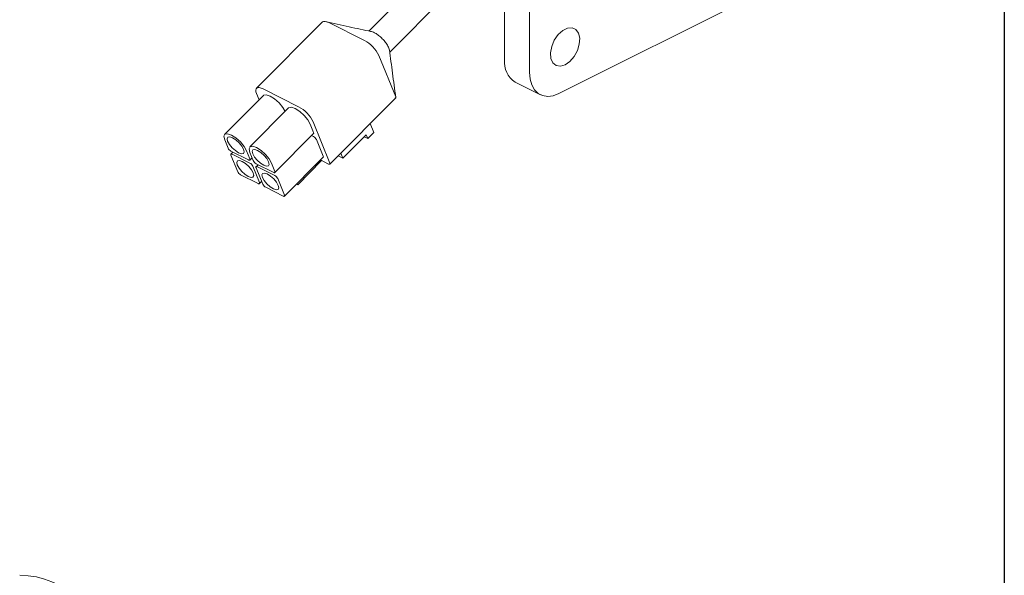
# Model space of a CAD drawing. Units: millimetres. Extents: x 20 to 574, y 20 to 400.
# Drawn here: x 491 to 574, y 269 to 316 of the extents above; entities that cross this region are included whole.
import ezdxf

# ---------------------------------------------------------------- set-up
doc = ezdxf.new("R2010")
doc.units = ezdxf.units.MM
doc.header["$LTSCALE"] = 2

msp = doc.modelspace()

# ---------------------------------------------------------------- linework, layer by layer
at = {"color": 7, "linetype": 'Continuous', "lineweight": 30}
msp.add_line((574, 400), (574, 20), dxfattribs=at)
at = {"color": 7, "linetype": 'Continuous', "lineweight": 15}
for p, q in [((533.91702, 344.292811), (533.91702, 311.16734)), ((531.7957, 312.228001), (531.7957, 326.728236)), ((529.503219, 323.870108), (520.350165, 314.650181)), ((536.391894, 309.373689), (563.438728, 322.897105)), ((522.110093, 312.874494), (531.277409, 322.108787)), ((516.414116, 315.411107), (510.861224, 309.817646)), ((519.967585, 313.859782), (516.962711, 315.361578)), ((521.959608, 313.388037), (521.918412, 313.460061)), ((522.611572, 309.096194), (521.189873, 312.586947)), ((532.705325, 310.334941), (534.826645, 309.274281)), ((510.864532, 309.37869), (511.077885, 308.854833)), ((514.414693, 308.26632), (511.409819, 309.768116)), ((511.436884, 309.216454), (508.170476, 305.926183)), ((517.059342, 303.414943), (522.612234, 309.008404)), ((513.557972, 308.156364), (510.291565, 304.866093)), ((515.684027, 306.082952), (515.399688, 306.781104)), ((517.058679, 303.502734), (515.636981, 306.993486)), ((520.769488, 306.095197), (520.46423, 306.844707)), ((512.418283, 302.70489), (515.68469, 305.995163)), ((520.769488, 306.095197), (520.246861, 305.568754)), ((508.458255, 304.771516), (508.173915, 305.469666)), ((515.514324, 305.823553), (515.68329, 305.739104)), ((516.496429, 304.088238), (515.927747, 305.484538)), ((520.111464, 305.901207), (518.156614, 303.932076)), ((519.935771, 305.724231), (520.246861, 305.568754)), ((520.111464, 305.901207), (520.246861, 305.568754)), ((508.87168, 304.432504), (508.701314, 304.260894)), ((508.702711, 304.51695), (510.187475, 303.774887)), ((510.012192, 304.550923), (510.296532, 303.852773)), ((510.295003, 304.409576), (510.579343, 303.711426)), ((518.156614, 303.932076), (517.986757, 304.349133)), ((509.270656, 302.776802), (508.701977, 304.173104)), ((508.811034, 304.250988), (510.295794, 303.508923)), ((510.297194, 303.764982), (510.481797, 303.950933)), ((510.8238, 303.456859), (512.308563, 302.714796)), ((512.41762, 302.792681), (512.133281, 303.490832)), ((513.230682, 300.710174), (516.497089, 304.000446)), ((516.359243, 303.719911), (514.336507, 301.682397)), ((516.265232, 303.766896), (516.949623, 303.424848)), ((518.156614, 303.932076), (517.766355, 304.127122)), ((510.540251, 303.254357), (511.108933, 301.858057)), ((510.992768, 303.372413), (510.822402, 303.200804)), ((510.823065, 303.113013), (511.391744, 301.716712)), ((510.932122, 303.190898), (512.416882, 302.448833)), ((509.515113, 302.522236), (510.999874, 301.780171)), ((511.109593, 301.770265), (511.294199, 301.956219)), ((513.230019, 300.797965), (512.66134, 302.194267)), ((511.636201, 301.462144), (513.120962, 300.720081)), ((514.336507, 301.682397), (514.242497, 301.729382)), ((514.336507, 301.682397), (514.295592, 301.782865))]:
    msp.add_line(p, q, dxfattribs=at)
at = {"color": 7, "linetype": 'Continuous', "lineweight": 15, "flags": 128}
for points in [[(516.414116, 315.411107), (516.436922, 315.430477), (516.528753, 315.466904), (516.650266, 315.467344), (516.796795, 315.431779), (516.962711, 315.361578)], [(516.962711, 315.361578), (516.650266, 315.467344), (516.441407, 315.431251)], [(536.91531, 311.791993), (536.513515, 311.673211), (536.155261, 311.731536), (535.87937, 311.960642), (535.715738, 312.335708), (535.6821, 312.816086), (535.782099, 313.349719), (536.004899, 313.878783), (536.326355, 314.345941), (536.711635, 314.700575), (537.118986, 314.904251), (537.504265, 314.934896), (537.825723, 314.789195), (538.048522, 314.482931), (538.148522, 314.049297), (538.114882, 313.53528), (537.951251, 312.996583), (537.67536, 312.491585), (537.317105, 312.075007), (536.91531, 311.791993)], [(533.91702, 311.16734), (533.964574, 310.599781), (534.105409, 310.101586), (534.334111, 309.691903), (534.641893, 309.386473), (535.016928, 309.197035), (535.4448, 309.13087), (535.90907, 309.190518), (536.391894, 309.373689)], [(511.409819, 309.768116), (511.243903, 309.838318), (511.097374, 309.873882), (510.975861, 309.873443), (510.88403, 309.837015), (510.825414, 309.766), (510.802268, 309.663127), (510.815475, 309.532347), (510.864532, 309.37869)], [(513.268656, 307.864935), (513.073914, 308.206944), (512.760461, 308.586948), (512.385959, 308.923353), (512.007422, 309.164943), (511.682481, 309.274941), (511.460603, 309.2366), (511.436884, 309.216454)], [(522.559546, 308.999004), (522.565003, 308.997155), (522.607672, 309.00453), (522.624026, 309.039307), (522.611572, 309.096194)], [(515.399688, 306.781104), (515.195002, 307.146853), (514.881549, 307.526857), (514.507047, 307.863262), (514.12851, 308.104853), (513.803569, 308.21485), (513.581692, 308.176509), (513.557972, 308.156364)], [(510.012192, 304.550923), (509.807507, 304.916673), (509.494054, 305.296676), (509.119549, 305.633079), (508.741015, 305.874672), (508.416073, 305.98467), (508.194196, 305.946328), (508.109159, 305.765482), (508.173915, 305.469666)], [(509.764731, 304.674599), (509.615156, 304.941879), (509.386091, 305.219573), (509.112418, 305.465409), (508.835795, 305.641954), (508.598337, 305.722338), (508.436197, 305.694319), (508.374055, 305.562162), (508.421376, 305.34599), (508.570954, 305.078711), (508.800016, 304.801016), (509.073691, 304.555183), (509.350315, 304.378636), (509.58777, 304.298252), (509.749913, 304.326271), (509.812052, 304.458427), (509.764731, 304.674599)], [(512.133281, 303.490832), (511.928595, 303.856582), (511.615142, 304.236586), (511.240638, 304.572989), (510.862103, 304.814582), (510.537162, 304.924578), (510.315284, 304.886236), (510.230248, 304.705392), (510.295003, 304.409576)], [(511.88582, 303.614508), (511.736244, 303.881789), (511.507179, 304.159482), (511.233506, 304.405318), (510.956883, 304.581864), (510.719425, 304.662248), (510.557285, 304.634228), (510.495144, 304.502072), (510.542464, 304.2859), (510.692042, 304.01862), (510.921104, 303.740926), (511.19478, 303.495091), (511.471403, 303.318545), (511.708858, 303.23816), (511.871001, 303.266181), (511.93314, 303.398336), (511.88582, 303.614508)], [(508.811034, 304.250988), (508.777851, 304.265028), (508.748546, 304.272141), (508.724241, 304.272053), (508.705876, 304.264768), (508.694154, 304.250566), (508.689522, 304.229989), (508.692164, 304.203834), (508.701977, 304.173104)], [(510.577133, 302.679885), (510.427554, 302.947164), (510.198492, 303.224859), (509.924817, 303.470693), (509.648194, 303.647239), (509.410736, 303.727623), (509.248596, 303.699603), (509.186454, 303.567447), (509.233774, 303.351275), (509.383353, 303.083995), (509.612414, 302.806301), (509.88609, 302.560466), (510.162713, 302.38392), (510.400171, 302.303537), (510.562312, 302.331556), (510.624453, 302.463712), (510.577133, 302.679885)], [(510.187475, 303.774887), (510.220658, 303.760847), (510.249963, 303.753734), (510.274267, 303.753822), (510.292633, 303.761107), (510.304355, 303.775309), (510.308986, 303.795886), (510.306342, 303.822039), (510.296532, 303.852773)], [(516.949623, 303.424848), (516.982805, 303.410808), (517.012111, 303.403695), (517.036415, 303.403783), (517.05478, 303.411068), (517.066502, 303.42527), (517.071134, 303.445847), (517.06849, 303.472), (517.058679, 303.502734)], [(510.823065, 303.113013), (510.813252, 303.143744), (510.810611, 303.169899), (510.815242, 303.190475), (510.826964, 303.204678), (510.84533, 303.211962), (510.869631, 303.212049), (510.898939, 303.204937), (510.932122, 303.190898)], [(512.698221, 301.619794), (512.548643, 301.887073), (512.319581, 302.164768), (512.045905, 302.410602), (511.769282, 302.587148), (511.531824, 302.667532), (511.369684, 302.639513), (511.307542, 302.507356), (511.354863, 302.291184), (511.504441, 302.023905), (511.733503, 301.74621), (512.007179, 301.500376), (512.283802, 301.32383), (512.52126, 301.243446), (512.6834, 301.271465), (512.745542, 301.403622), (512.698221, 301.619794)], [(512.41762, 302.792681), (512.427431, 302.761948), (512.430075, 302.735795), (512.425443, 302.715219), (512.413721, 302.701016), (512.395355, 302.693732), (512.371051, 302.693643), (512.341746, 302.700756), (512.308563, 302.714796)], [(510.999874, 301.780171), (511.033057, 301.766131), (511.062364, 301.759019), (511.086666, 301.759106), (511.105031, 301.766391), (511.116756, 301.780595), (511.121385, 301.80117), (511.118744, 301.827325), (511.108933, 301.858057)], [(513.120962, 300.720081), (513.154145, 300.706039), (513.183453, 300.698929), (513.207754, 300.699016), (513.22612, 300.706301), (513.237845, 300.720504), (513.242473, 300.74108), (513.239832, 300.767234), (513.230019, 300.797965)]]:
    msp.add_lwpolyline(points, dxfattribs=at)
at = {"color": 7, "linetype": 'Continuous', "lineweight": 15}
for centre, radius, start, end in [((518.636694, 311.358452), 2.833359, 25.69512806, 61.98373959), ((518.636694, 311.358452), 2.833359, 25.69512806, 61.98373959), ((533.786718, 312.019626), 2.001892, 174.02531798, 237.30374175), ((522.543499, 309.051783), 0.081279, 327.74383392, 33.12089206), ((513.083791, 305.764979), 2.833374, 25.69524955, 61.98365437), ((515.615959, 306.038541), 0.081275, 327.74271669, 33.12223925), ((515.417122, 305.238849), 0.566657, 25.69471498, 61.98420374), ((508.968913, 305.017237), 0.566701, 205.69617312, 241.98272555), ((510.029626, 303.008668), 0.566658, 25.69474223, 61.98415644), ((511.090002, 303.957148), 0.566703, 205.69621793, 241.98272084), ((516.428348, 304.043827), 0.081285, 327.74436122, 33.1169137), ((509.781279, 303.022489), 0.566655, 205.69461893, 241.98427975), ((512.150715, 301.948578), 0.566657, 25.69471498, 61.98420374), ((511.902384, 301.962412), 0.566676, 205.69508619, 241.98344972), ((490.863844, 261.71553), 7, 0, 90)]:
    msp.add_arc(centre, radius, start, end, dxfattribs=at)
for points, knots in [([(520.551333, 314.607292), (519.93347, 314.736891), (518.66572, 315.002808), (517.327867, 315.310573), (516.642043, 315.468343)], [0, 0, 0, 0, 0.487369613, 1, 1, 1, 1]), ([(520.808631, 314.510725), (520.760207, 314.533221), (520.635283, 314.591255), (520.533747, 314.60841), (520.471569, 314.618915)], [0, 0, 0, 0, 0.387630252, 1, 1, 1, 1]), ([(521.918412, 313.460061), (521.848056, 313.565454), (521.707341, 313.776248), (521.410788, 314.086747), (521.097942, 314.347616), (520.901907, 314.458138), (520.808631, 314.510725)], [0, 0, 0, 0, 0.255891375, 0.511800175, 0.767708581, 1, 1, 1, 1]), ([(522.078035, 313.039963), (522.072142, 313.09061), (522.060439, 313.191199), (521.993061, 313.322732), (521.959608, 313.388037)], [0, 0, 0, 0, 0.5035076602, 1, 1, 1, 1]), ([(522.624008, 309.046377), (522.528027, 309.734672), (522.34023, 311.081395), (522.169942, 312.406314), (522.086687, 313.054081)], [0, 0, 0, 0, 0.511088979, 1, 1, 1, 1])]:
    msp.add_open_spline(points, degree=3, knots=knots, dxfattribs=at)

doc.saveas('drawing.dxf')
